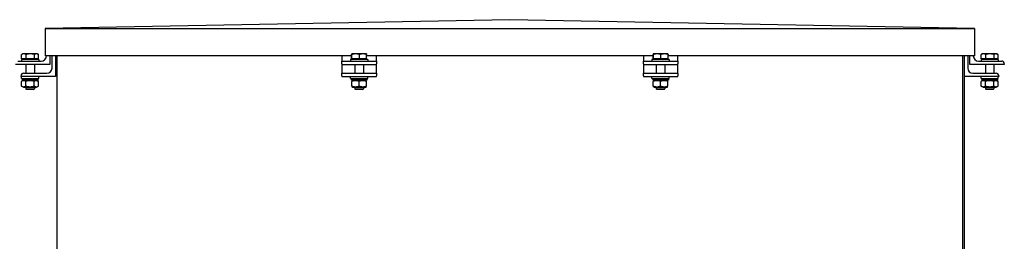
# Model space of a CAD drawing. Units: millimetres. Extents: x 528 to 7106, y 66 to 9262.
# Drawn here: x 2251 to 3061, y 7435 to 7617 of the extents above; entities that cross this region are included whole.
import ezdxf

# ---------------------------------------------------------------- set-up
doc = ezdxf.new("R2010")
doc.units = ezdxf.units.MM
doc.header["$LTSCALE"] = 34
doc.layers.add('Visible Edges(Hillmar_metric)', color=7, linetype='Continuous', lineweight=25)

msp = doc.modelspace()

# ---------------------------------------------------------------- linework, layer by layer
at = {"layer": 'Visible Edges(Hillmar_metric)'}
for p, q in [((2654.113, 7616.647), (2271.968, 7609.564)), ((3036.259, 7609.564), (2654.113, 7616.647)), ((2271.968, 7609.564), (2271.968, 7586.909)), ((2271.968, 7609.564), (3036.259, 7609.564)), ((3036.259, 7609.564), (3036.259, 7586.909)), ((2252.623, 7584.496), (2252.623, 7588.067)), ((2253.551, 7588.604), (2252.748, 7588.141)), ((2254.462, 7588.604), (2253.551, 7588.604)), ((2259.774, 7588.604), (2254.462, 7588.604)), ((2256.3, 7584.496), (2256.3, 7588.067)), ((2264.884, 7588.604), (2259.774, 7588.604)), ((2263.248, 7584.496), (2263.248, 7588.067)), ((2265.593, 7588.604), (2264.884, 7588.604)), ((2265.593, 7588.604), (2266.396, 7588.141)), ((2266.52, 7584.496), (2266.52, 7588.067)), ((2524.021, 7586.909), (2271.968, 7586.909)), ((2273.03, 7586.904), (2273.03, 7586.909)), ((2275.863, 7586.909), (2275.863, 7579.821)), ((2277.646, 7576.982), (2277.646, 7586.909)), ((2280.479, 7586.909), (2280.479, 7569.899)), ((2281.884, 6969.02), (2281.884, 7586.909)), ((2515.988, 7586.909), (2515.988, 7586.904)), ((2515.988, 7586.904), (2515.988, 7582.654)), ((2524.021, 7584.496), (2524.021, 7588.067)), ((2524.134, 7588.604), (2524.131, 7588.603)), ((2524.138, 7588.604), (2524.134, 7588.604)), ((2527.321, 7588.604), (2524.138, 7588.604)), ((2524.254, 7584.496), (2524.254, 7588.067)), ((2533.339, 7588.604), (2527.321, 7588.604)), ((2530.388, 7584.496), (2530.388, 7588.067)), ((2536.176, 7588.604), (2533.339, 7588.604)), ((2536.176, 7588.604), (2536.179, 7588.603)), ((2536.289, 7584.496), (2536.289, 7588.067)), ((2771.938, 7586.909), (2536.289, 7586.909)), ((2544.322, 7586.904), (2544.322, 7586.909)), ((2544.322, 7582.654), (2544.322, 7586.904)), ((2763.905, 7586.909), (2763.905, 7586.904)), ((2763.905, 7586.904), (2763.905, 7582.654)), ((2771.938, 7584.496), (2771.938, 7588.067)), ((2772.051, 7588.604), (2772.047, 7588.603)), ((2772.054, 7588.604), (2772.051, 7588.604)), ((2775.238, 7588.604), (2772.054, 7588.604)), ((2772.171, 7584.496), (2772.171, 7588.067)), ((2781.255, 7588.604), (2775.238, 7588.604)), ((2778.305, 7584.496), (2778.305, 7588.067)), ((2784.093, 7588.604), (2781.255, 7588.604)), ((2784.093, 7588.604), (2784.096, 7588.603)), ((2784.206, 7584.496), (2784.206, 7588.067)), ((3036.259, 7586.909), (2784.206, 7586.909)), ((2792.238, 7586.904), (2792.238, 7586.909)), ((2792.238, 7582.654), (2792.238, 7586.904)), ((3026.343, 7586.909), (3026.343, 6969.02)), ((3027.748, 7586.909), (3027.748, 6967.615)), ((3030.581, 7586.909), (3030.581, 7576.982)), ((3032.363, 7579.821), (3032.363, 7586.909)), ((3035.197, 7586.909), (3035.197, 7586.904)), ((3041.707, 7584.496), (3041.707, 7588.067)), ((3042.634, 7588.604), (3041.831, 7588.141)), ((3043.545, 7588.604), (3042.634, 7588.604)), ((3048.857, 7588.604), (3043.545, 7588.604)), ((3045.383, 7584.496), (3045.383, 7588.067)), ((3053.967, 7588.604), (3048.857, 7588.604)), ((3052.331, 7584.496), (3052.331, 7588.067)), ((3054.676, 7588.604), (3053.967, 7588.604)), ((3054.676, 7588.604), (3055.479, 7588.141)), ((3055.603, 7584.496), (3055.603, 7588.067)), ((2275.863, 7579.821), (2247.53, 7579.821)), ((2249.655, 7582.654), (2268.78, 7582.654)), ((2266.655, 7584.071), (2252.488, 7584.071)), ((2252.488, 7584.071), (2252.488, 7582.654)), ((2256.3, 7584.496), (2252.623, 7584.496)), ((2254.118, 7584.496), (2254.118, 7584.071)), ((2256.03, 7579.821), (2256.03, 7572.732)), ((2263.248, 7584.496), (2256.3, 7584.496)), ((2263.113, 7579.821), (2263.113, 7572.732)), ((2266.52, 7584.496), (2263.248, 7584.496)), ((2265.026, 7584.496), (2265.026, 7584.071)), ((2266.655, 7584.071), (2266.655, 7582.654)), ((2515.988, 7582.654), (2544.322, 7582.654)), ((2515.988, 7580.529), (2515.988, 7582.654)), ((2515.988, 7580.529), (2515.988, 7579.821)), ((2515.988, 7579.821), (2515.988, 7576.982)), ((2515.988, 7579.821), (2544.322, 7579.821)), ((2537.238, 7584.071), (2523.072, 7584.071)), ((2523.072, 7584.071), (2523.072, 7582.654)), ((2524.254, 7584.496), (2524.021, 7584.496)), ((2530.388, 7584.496), (2524.254, 7584.496)), ((2524.701, 7584.496), (2524.701, 7584.071)), ((2526.613, 7579.821), (2526.613, 7572.732)), ((2536.289, 7584.496), (2530.388, 7584.496)), ((2533.697, 7579.821), (2533.697, 7572.732)), ((2535.609, 7584.496), (2535.609, 7584.071)), ((2537.238, 7584.071), (2537.238, 7582.654)), ((2544.322, 7582.654), (2544.322, 7580.529)), ((2544.322, 7579.821), (2544.322, 7580.529)), ((2544.322, 7576.982), (2544.322, 7579.821)), ((2763.905, 7582.654), (2792.238, 7582.654)), ((2763.905, 7580.529), (2763.905, 7582.654)), ((2763.905, 7580.529), (2763.905, 7579.821)), ((2763.905, 7579.821), (2763.905, 7576.982)), ((2763.905, 7579.821), (2792.238, 7579.821)), ((2785.155, 7584.071), (2770.988, 7584.071)), ((2770.988, 7584.071), (2770.988, 7582.654)), ((2772.171, 7584.496), (2771.938, 7584.496)), ((2778.305, 7584.496), (2772.171, 7584.496)), ((2772.618, 7584.496), (2772.618, 7584.071)), ((2774.53, 7579.821), (2774.53, 7572.732)), ((2784.206, 7584.496), (2778.305, 7584.496)), ((2781.613, 7579.821), (2781.613, 7572.732)), ((2783.526, 7584.496), (2783.526, 7584.071)), ((2785.155, 7584.071), (2785.155, 7582.654)), ((2792.238, 7582.654), (2792.238, 7580.529)), ((2792.238, 7579.821), (2792.238, 7580.529)), ((2792.238, 7576.982), (2792.238, 7579.821)), ((3060.697, 7579.821), (3032.363, 7579.821)), ((3039.447, 7582.654), (3058.572, 7582.654)), ((3055.738, 7584.071), (3041.572, 7584.071)), ((3041.572, 7584.071), (3041.572, 7582.654)), ((3045.383, 7584.496), (3041.707, 7584.496)), ((3043.201, 7584.496), (3043.201, 7584.071)), ((3045.113, 7579.821), (3045.113, 7572.732)), ((3052.331, 7584.496), (3045.383, 7584.496)), ((3052.197, 7579.821), (3052.197, 7572.732)), ((3055.603, 7584.496), (3052.331, 7584.496)), ((3054.109, 7584.496), (3054.109, 7584.071)), ((3055.738, 7584.071), (3055.738, 7582.654)), ((3060.697, 7580.529), (3060.697, 7579.821)), ((2252.146, 7569.899), (2252.146, 7570.607)), ((2254.271, 7572.732), (2273.396, 7572.732)), ((2515.988, 7576.982), (2515.988, 7572.732)), ((2515.988, 7572.732), (2544.322, 7572.732)), ((2515.988, 7570.607), (2515.988, 7572.732)), ((2515.988, 7570.607), (2515.988, 7569.899)), ((2544.322, 7572.732), (2544.322, 7576.982)), ((2544.322, 7572.732), (2544.322, 7570.607)), ((2544.322, 7569.899), (2544.322, 7570.607)), ((2763.905, 7576.982), (2763.905, 7572.732)), ((2763.905, 7572.732), (2792.238, 7572.732)), ((2763.905, 7570.607), (2763.905, 7572.732)), ((2763.905, 7570.607), (2763.905, 7569.899)), ((2792.238, 7572.732), (2792.238, 7576.982)), ((2792.238, 7572.732), (2792.238, 7570.607)), ((2792.238, 7569.899), (2792.238, 7570.607)), ((3034.831, 7572.732), (3053.956, 7572.732)), ((3056.081, 7570.607), (3056.081, 7569.899)), ((2280.479, 7569.899), (2252.146, 7569.899)), ((2252.488, 7568.482), (2252.488, 7569.899)), ((2252.488, 7568.482), (2266.655, 7568.482)), ((2254.153, 7566.924), (2252.619, 7566.039)), ((2252.619, 7562.143), (2252.619, 7566.039)), ((2254.153, 7561.257), (2252.619, 7562.143)), ((2253.161, 7568.482), (2253.161, 7566.924)), ((2260.16, 7566.924), (2253.161, 7566.924)), ((2256.096, 7562.143), (2256.096, 7566.039)), ((2259.26, 7568.482), (2260.16, 7566.924)), ((2260.783, 7566.924), (2259.883, 7568.482)), ((2260.783, 7566.924), (2260.16, 7566.924)), ((2265.982, 7566.924), (2260.783, 7566.924)), ((2263.048, 7562.143), (2263.048, 7566.039)), ((2264.99, 7566.924), (2266.524, 7566.039)), ((2264.99, 7561.257), (2266.524, 7562.143)), ((2265.982, 7568.482), (2265.982, 7566.924)), ((2266.524, 7562.143), (2266.524, 7566.039)), ((2266.655, 7568.482), (2266.655, 7569.899)), ((2515.988, 7569.899), (2544.322, 7569.899)), ((2523.072, 7568.482), (2523.072, 7569.899)), ((2523.072, 7568.482), (2537.238, 7568.482)), ((2523.745, 7568.482), (2523.745, 7566.924)), ((2536.565, 7566.924), (2523.745, 7566.924)), ((2524.736, 7566.924), (2524.134, 7566.576)), ((2524.134, 7562.143), (2524.134, 7566.039)), ((2530.155, 7562.143), (2530.155, 7566.039)), ((2535.574, 7566.924), (2536.176, 7566.576)), ((2536.176, 7562.143), (2536.176, 7566.039)), ((2536.565, 7567.942), (2536.565, 7566.924)), ((2537.238, 7568.482), (2537.238, 7569.899)), ((2763.905, 7569.899), (2792.238, 7569.899)), ((2770.988, 7568.482), (2770.988, 7569.899)), ((2770.988, 7568.482), (2785.155, 7568.482)), ((2771.661, 7568.482), (2771.661, 7566.924)), ((2784.482, 7566.924), (2771.661, 7566.924)), ((2772.653, 7566.924), (2772.051, 7566.576)), ((2772.051, 7562.143), (2772.051, 7566.039)), ((2778.072, 7562.143), (2778.072, 7566.039)), ((2783.49, 7566.924), (2784.093, 7566.576)), ((2784.093, 7562.143), (2784.093, 7566.039)), ((2784.482, 7567.942), (2784.482, 7566.924)), ((2785.155, 7568.482), (2785.155, 7569.899)), ((3056.081, 7569.899), (3027.748, 7569.899)), ((3041.572, 7568.482), (3041.572, 7569.899)), ((3041.572, 7568.482), (3055.738, 7568.482)), ((3043.236, 7566.924), (3041.703, 7566.039)), ((3041.703, 7562.143), (3041.703, 7566.039)), ((3043.236, 7561.257), (3041.703, 7562.143)), ((3042.245, 7568.482), (3042.245, 7566.924)), ((3055.065, 7566.924), (3042.245, 7566.924)), ((3045.179, 7562.143), (3045.179, 7566.039)), ((3052.131, 7562.143), (3052.131, 7566.039)), ((3054.074, 7566.924), (3055.607, 7566.039)), ((3054.074, 7561.257), (3055.607, 7562.143)), ((3055.065, 7568.482), (3055.065, 7566.924)), ((3055.607, 7562.143), (3055.607, 7566.039)), ((3055.738, 7568.482), (3055.738, 7569.899)), ((2254.153, 7561.257), (2264.99, 7561.257)), ((2256.03, 7561.257), (2256.03, 7559.931)), ((2256.03, 7559.931), (2263.113, 7559.931)), ((2256.682, 7559.279), (2256.03, 7559.931)), ((2262.462, 7559.279), (2256.682, 7559.279)), ((2262.462, 7559.279), (2263.113, 7559.931)), ((2263.113, 7561.257), (2263.113, 7559.931)), ((2524.736, 7561.257), (2524.134, 7561.605)), ((2524.736, 7561.257), (2535.574, 7561.257)), ((2526.613, 7561.257), (2526.613, 7559.931)), ((2526.613, 7559.931), (2533.697, 7559.931)), ((2527.265, 7559.279), (2526.613, 7559.931)), ((2533.045, 7559.279), (2527.265, 7559.279)), ((2533.045, 7559.279), (2533.697, 7559.931)), ((2533.697, 7561.257), (2533.697, 7559.931)), ((2535.574, 7561.257), (2536.176, 7561.605)), ((2772.653, 7561.257), (2772.051, 7561.605)), ((2772.653, 7561.257), (2783.49, 7561.257)), ((2774.53, 7561.257), (2774.53, 7559.931)), ((2774.53, 7559.931), (2781.613, 7559.931)), ((2775.182, 7559.279), (2774.53, 7559.931)), ((2780.962, 7559.279), (2775.182, 7559.279)), ((2780.962, 7559.279), (2781.613, 7559.931)), ((2781.613, 7561.257), (2781.613, 7559.931)), ((2783.49, 7561.257), (2784.093, 7561.605)), ((3043.236, 7561.257), (3054.074, 7561.257)), ((3045.113, 7561.257), (3045.113, 7559.931)), ((3045.113, 7559.931), (3052.197, 7559.931)), ((3045.765, 7559.279), (3045.113, 7559.931)), ((3051.545, 7559.279), (3045.765, 7559.279)), ((3051.545, 7559.279), (3052.197, 7559.931)), ((3052.197, 7561.257), (3052.197, 7559.931))]:
    msp.add_line(p, q, dxfattribs=at)
for centre, radius, start, end in [((2268.78, 7586.904), 4.25, 270, 0), ((3039.447, 7586.904), 4.25, 180, 270), ((3058.572, 7580.529), 2.125, 0, 90), ((2254.271, 7570.607), 2.125, 90, 180), ((2273.396, 7576.982), 4.25, 270, 0), ((3034.831, 7576.982), 4.25, 180, 270), ((3053.956, 7570.607), 2.125, 0, 90)]:
    msp.add_arc(centre, radius, start, end, dxfattribs=at)
for centre in [(2530.155, 7567.942), (2778.072, 7567.942)]:
    msp.add_ellipse(centre, major_axis=(0, 11.103), ratio=0.5773503, start_param=4.712389, end_param=4.7610269, dxfattribs=at)
for points, weights in [([(2254.462, 7588.604), (2253.608, 7588.604), (2252.623, 7588.067)], [1, 1.0379548493, 1]), ([(2252.623, 7588.067), (2252.686, 7588.105), (2252.748, 7588.141)], [1, 1.00262752653, 1.00489125787]), ([(2256.3, 7588.067), (2255.315, 7588.604), (2254.462, 7588.604)], [1, 1.0379548493, 1]), ([(2259.774, 7588.604), (2258.161, 7588.604), (2256.3, 7588.067)], [1, 1.0379548493, 1]), ([(2263.248, 7588.067), (2261.386, 7588.604), (2259.774, 7588.604)], [1, 1.0379548493, 1]), ([(2264.884, 7588.604), (2264.125, 7588.604), (2263.248, 7588.067)], [1, 1.0379548493, 1]), ([(2266.52, 7588.067), (2265.643, 7588.604), (2264.884, 7588.604)], [1, 1.0379548493, 1]), ([(2524.138, 7588.604), (2524.083, 7588.604), (2524.021, 7588.067)], [1, 1.0379548493, 1]), ([(2524.254, 7588.067), (2524.192, 7588.604), (2524.138, 7588.604)], [1, 1.0379548493, 1]), ([(2527.321, 7588.604), (2525.898, 7588.604), (2524.254, 7588.067)], [1, 1.0379548493, 1]), ([(2530.388, 7588.067), (2528.745, 7588.604), (2527.321, 7588.604)], [1, 1.0379548493, 1]), ([(2533.339, 7588.604), (2531.97, 7588.604), (2530.388, 7588.067)], [1, 1.0379548493, 1]), ([(2536.289, 7588.067), (2534.708, 7588.604), (2533.339, 7588.604)], [1, 1.0379548493, 1]), ([(2536.179, 7588.603), (2536.23, 7588.573), (2536.289, 7588.067)], [1.00431563523, 1.03565804227, 1]), ([(2772.054, 7588.604), (2772, 7588.604), (2771.938, 7588.067)], [1, 1.0379548493, 1]), ([(2772.171, 7588.067), (2772.108, 7588.604), (2772.054, 7588.604)], [1, 1.0379548493, 1]), ([(2775.238, 7588.604), (2773.815, 7588.604), (2772.171, 7588.067)], [1, 1.0379548493, 1]), ([(2778.305, 7588.067), (2776.661, 7588.604), (2775.238, 7588.604)], [1, 1.0379548493, 1]), ([(2781.255, 7588.604), (2779.886, 7588.604), (2778.305, 7588.067)], [1, 1.0379548493, 1]), ([(2784.206, 7588.067), (2782.625, 7588.604), (2781.255, 7588.604)], [1, 1.0379548493, 1]), ([(2784.096, 7588.603), (2784.147, 7588.573), (2784.206, 7588.067)], [1.00431563523, 1.03565804227, 1]), ([(3043.545, 7588.604), (3042.692, 7588.604), (3041.707, 7588.067)], [1, 1.0379548493, 1]), ([(3041.707, 7588.067), (3041.77, 7588.105), (3041.831, 7588.141)], [1, 1.00262752653, 1.00489125787]), ([(3045.383, 7588.067), (3044.398, 7588.604), (3043.545, 7588.604)], [1, 1.0379548493, 1]), ([(3048.857, 7588.604), (3047.245, 7588.604), (3045.383, 7588.067)], [1, 1.0379548493, 1]), ([(3052.331, 7588.067), (3050.47, 7588.604), (3048.857, 7588.604)], [1, 1.0379548493, 1]), ([(3053.967, 7588.604), (3053.208, 7588.604), (3052.331, 7588.067)], [1, 1.0379548493, 1]), ([(3055.603, 7588.067), (3054.727, 7588.604), (3053.967, 7588.604)], [1, 1.0379548493, 1]), ([(2256.096, 7566.039), (2254.357, 7567.042), (2252.619, 7566.039)], [1, 1.15470053838, 1]), ([(2252.619, 7562.143), (2254.357, 7561.139), (2256.096, 7562.143)], [1, 1.15470053838, 1]), ([(2263.048, 7566.039), (2259.572, 7567.042), (2256.096, 7566.039)], [1, 1.15470053838, 1]), ([(2256.096, 7562.143), (2259.572, 7561.139), (2263.048, 7562.143)], [1, 1.15470053838, 1]), ([(2266.524, 7566.039), (2264.786, 7567.042), (2263.048, 7566.039)], [1, 1.15470053838, 1]), ([(2263.048, 7562.143), (2264.786, 7561.139), (2266.524, 7562.143)], [1, 1.15470053838, 1]), ([(2530.155, 7566.039), (2527.145, 7567.042), (2524.134, 7566.039)], [1, 1.15470053838, 1]), ([(2524.134, 7562.143), (2527.145, 7561.139), (2530.155, 7562.143)], [1, 1.15470053838, 1]), ([(2536.176, 7566.039), (2533.165, 7567.042), (2530.155, 7566.039)], [1, 1.15470053838, 1]), ([(2530.155, 7562.143), (2533.165, 7561.139), (2536.176, 7562.143)], [1, 1.15470053838, 1]), ([(2778.072, 7566.039), (2775.061, 7567.042), (2772.051, 7566.039)], [1, 1.15470053838, 1]), ([(2772.051, 7562.143), (2775.061, 7561.139), (2778.072, 7562.143)], [1, 1.15470053838, 1]), ([(2784.093, 7566.039), (2781.082, 7567.042), (2778.072, 7566.039)], [1, 1.15470053838, 1]), ([(2778.072, 7562.143), (2781.082, 7561.139), (2784.093, 7562.143)], [1, 1.15470053838, 1]), ([(3045.179, 7566.039), (3043.441, 7567.042), (3041.703, 7566.039)], [1, 1.15470053838, 1]), ([(3041.703, 7562.143), (3043.441, 7561.139), (3045.179, 7562.143)], [1, 1.15470053838, 1]), ([(3052.131, 7566.039), (3048.655, 7567.042), (3045.179, 7566.039)], [1, 1.15470053838, 1]), ([(3045.179, 7562.143), (3048.655, 7561.139), (3052.131, 7562.143)], [1, 1.15470053838, 1]), ([(3055.607, 7566.039), (3053.869, 7567.042), (3052.131, 7566.039)], [1, 1.15470053838, 1]), ([(3052.131, 7562.143), (3053.869, 7561.139), (3055.607, 7562.143)], [1, 1.15470053838, 1])]:
    msp.add_rational_spline(points, weights, degree=2, dxfattribs=at)

doc.saveas('drawing.dxf')
